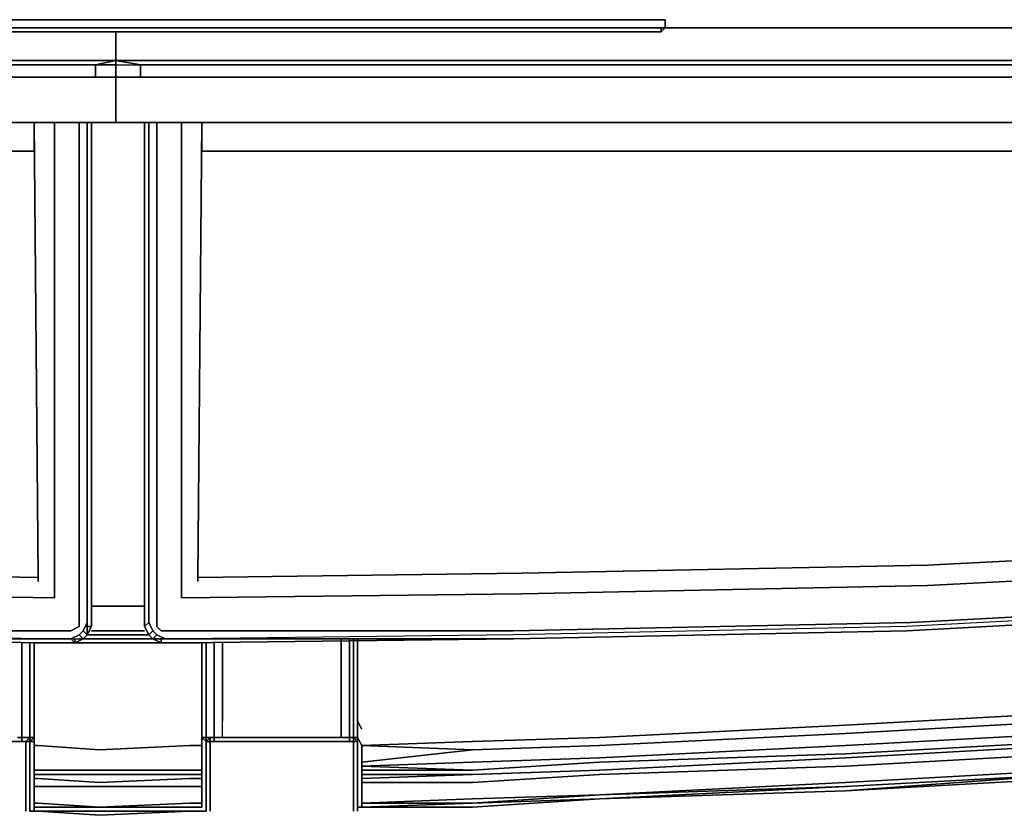
# Model space of a CAD drawing. Units: inches. Extents: x 0 to 32.8, y -36.6 to 0.
# Drawn here: x 15.5 to 24.1, y -36.6 to -29.6 of the extents above; entities that cross this region are included whole.
import ezdxf

# ---------------------------------------------------------------- set-up
doc = ezdxf.new("R2010")
doc.units = ezdxf.units.IN
doc.header["$MEASUREMENT"] = 0
doc.layers.get('0').update_dxf_attribs({"true_color": 0x5890e1})

msp = doc.modelspace()

# ---------------------------------------------------------------- linework, layer by layer
at = {"color": 121, "elevation": 0}
for points in [[(11.6099, -29.6121), (21.1781, -29.6121), (21.1781, -29.6837), (21.1423, -29.7196), (11.6457, -29.7196), (11.6099, -29.7196), (11.6099, -29.6837)], [(11.6099, -29.6121), (11.6099, -29.6837), (11.6099, -29.7196), (11.6457, -29.7196), (21.1423, -29.7196), (21.1781, -29.6837), (21.1781, -29.6121)], [(21.1781, -29.6121), (21.1781, -29.6837)], [(4.1215, -29.6837), (28.6665, -29.6837)], [(21.1423, -29.7196), (21.1423, -29.6837)], [(19.1007, -29.7196), (18.7043, -29.7196)], [(19.9961, -29.7196), (19.6021, -29.7196)]]:
    msp.add_lwpolyline(points, close=True, dxfattribs=at)
for points in [[(11.6099, -29.6121), (11.6099, -29.6837), (11.6099, -29.7196), (11.6457, -29.7196), (21.1423, -29.7196), (21.1781, -29.6837)], [(32.7522, -31.6203), (32.6805, -32.0501), (32.4656, -32.3725), (32.0716, -32.5516), (31.5702, -32.6232), (30.4598, -32.6232), (29.9584, -32.5516), (29.562, -32.3725), (29.3471, -32.0501), (29.2754, -31.6203), (29.2754, -30.1876), (29.2396, -29.9345), (29.1321, -29.7912), (28.9172, -29.6837), (28.6665, -29.6837), (4.1215, -29.6837), (3.8349, -29.6837)], [(21.1423, -29.7196), (21.1781, -29.6837)], [(19.1007, -29.7196), (18.7043, -29.7196)], [(19.6021, -29.7196), (19.9961, -29.7196)]]:
    msp.add_lwpolyline(points, dxfattribs=at)
at = {"color": 198, "elevation": 0}
for points in [[(3.5484, -29.9703), (16.3761, -29.9703), (16.3761, -29.7196), (16.3761, -29.9703), (16.3761, -29.7196), (16.3761, -29.9703), (3.5484, -29.9703), (16.3761, -29.9703), (16.197, -30.0061), (16.3761, -30.0061), (16.3761, -29.9703), (16.3761, -30.0061), (16.3761, -30.116), (16.197, -30.116), (16.3761, -30.116), (16.197, -30.116), (16.197, -30.0061), (16.3761, -29.9703), (16.3761, -30.0061), (16.3761, -29.9703), (16.197, -30.0061), (16.197, -30.116), (16.197, -30.0061), (16.3761, -30.0061), (16.3761, -30.116), (16.197, -30.116), (16.3761, -30.116), (3.5126, -30.116), (16.197, -30.116), (3.5126, -30.116), (16.197, -30.116), (16.3761, -30.116), (3.5126, -30.116), (16.3761, -30.116), (16.3761, -30.51), (16.1612, -30.51), (16.3761, -30.51), (16.3761, -30.116), (16.3761, -30.51), (16.3761, -30.116), (16.3761, -30.0061), (16.3761, -29.9703), (16.197, -30.0061), (16.3761, -30.0061), (16.197, -30.0061), (3.5484, -30.0061), (16.197, -30.0061), (3.5484, -30.0061)], [(0.5731, -33.7718), (2.9729, -34.0225), (6.5213, -34.2374), (10.0339, -34.3807), (13.5799, -34.4523), (15.6955, -34.4882), (15.6597, -30.51)], [(6.772, -30.7607), (15.6597, -30.7607), (6.772, -30.7607), (15.6597, -30.7607), (15.6597, -30.51), (6.772, -30.51)], [(6.772, -30.51), (15.6597, -30.51), (15.6597, -30.7607), (15.6597, -30.51), (6.772, -30.51), (15.6597, -30.51), (15.6597, -30.7607), (6.772, -30.7607)], [(16.0537, -30.51), (16.0537, -32.5516), (16.0537, -30.51), (16.1254, -30.51), (16.1254, -32.5516), (16.1254, -34.5598), (16.1254, -32.5516), (16.1254, -34.5598), (16.1254, -32.5516), (16.1254, -30.51), (16.0537, -30.51), (15.8388, -30.51), (16.0537, -30.51), (16.1254, -30.51), (16.1254, -32.5516), (16.1254, -30.51), (16.1612, -30.51), (16.1254, -30.51), (16.0537, -30.51), (15.8388, -30.51), (16.0537, -30.51), (16.0537, -32.5516), (16.0537, -34.5598), (16.0537, -34.8463), (16.0537, -34.918), (15.9821, -34.9538), (15.9104, -34.9538), (15.9821, -34.9538), (16.0537, -34.918), (16.0537, -34.8463), (16.0537, -34.5598), (16.0537, -32.5516), (16.0537, -34.5598), (16.0537, -34.8463), (16.0537, -34.918), (15.9821, -34.9538), (15.9104, -34.9538), (15.7672, -34.9538), (13.1501, -34.9538)], [(15.6597, -30.51), (15.6955, -34.4882)], [(16.1612, -32.5516), (16.1612, -34.5598), (16.1612, -34.918), (16.1254, -34.918), (16.1254, -34.5598), (16.1254, -32.5516), (16.1254, -30.51), (16.1254, -32.5516), (16.1254, -34.5598), (16.1254, -34.8822), (16.0895, -34.9538), (16.0537, -34.9896)], [(16.1254, -34.9896), (16.1612, -34.918), (16.1612, -34.5598), (16.1612, -32.5516)], [(15.6955, -34.4882), (13.5799, -34.4523), (10.0339, -34.3807), (6.5213, -34.2374), (2.9729, -34.0225), (0.5731, -33.7718)], [(15.7672, -35.0613), (13.1501, -35.0254), (15.7672, -35.0254), (13.1501, -34.9896), (12.8993, -34.9896), (10.213, -34.918), (6.772, -34.7747), (2.8655, -34.524), (2.6147, -34.524), (2.8655, -34.5598), (2.6147, -34.5598), (2.8655, -34.5598)], [(16.0537, -34.9896), (16.0895, -35.0254), (16.1254, -34.9896), (16.1254, -34.918), (16.1254, -34.5598), (16.1254, -34.8822)], [(13.1501, -34.9538), (15.7672, -34.9538)], [(13.1501, -34.9538), (15.7672, -34.9538)], [(13.1501, -35.0254), (15.7672, -35.0613), (15.6597, -35.0613), (15.7672, -35.0613), (13.1501, -35.0254)], [(13.1501, -35.0254), (15.7672, -35.0613), (15.6597, -35.0613), (15.7672, -35.0613), (16.0179, -35.0613), (15.9821, -35.0254), (15.7672, -35.0254), (13.1501, -35.0254)], [(13.1501, -35.0254), (15.7672, -35.0254)], [(16.1254, -34.9896), (16.0895, -34.9538), (16.0537, -34.9896), (15.9821, -35.0254), (15.7672, -35.0254)], [(16.0179, -35.0613), (15.9821, -35.0254), (16.0895, -35.0254), (16.0537, -34.9896)], [(15.9821, -35.0254), (16.0895, -35.0254), (16.0179, -35.0613)], [(16.0179, -35.0613), (16.0895, -35.0254), (16.1254, -34.9896)], [(16.0895, -34.9538), (16.1254, -34.9896)], [(16.1254, -34.9896), (16.0895, -35.0254)], [(15.7672, -35.0613), (16.0179, -35.0613)], [(15.6597, -35.8158), (15.6597, -35.78), (15.6597, -35.7442), (15.6597, -35.8158), (15.6597, -35.8875), (15.6597, -35.9591)], [(15.6597, -36.4964), (15.6597, -36.4606), (15.6597, -36.4247), (15.6597, -36.3889), (15.6597, -36.3531), (15.6597, -36.3173), (15.6597, -36.2456), (15.6597, -36.174), (15.6597, -36.1024), (15.6597, -36.0666), (15.6597, -35.9591), (15.6597, -35.8875), (15.6597, -35.8158), (15.6597, -35.78), (15.6597, -35.7442)], [(15.6597, -35.9233), (15.6597, -35.8875), (15.6597, -35.9591), (15.6597, -36.0666), (15.6597, -36.1024)], [(15.5881, -36.4964), (15.5881, -36.4606), (15.5881, -36.3889), (15.5881, -36.3531), (15.5881, -36.2815), (15.5881, -36.2098), (15.5881, -36.1382), (15.5881, -36.1024), (15.5881, -35.9949), (15.5881, -35.9233), (15.5523, -35.9233), (15.3732, -35.9233), (14.9792, -35.9233), (14.5852, -35.9233)], [(15.3732, -35.9233), (15.5523, -35.9233), (15.5881, -35.9233), (15.5881, -35.9949), (15.5881, -36.1024), (15.5881, -36.1382), (15.5881, -36.2098), (15.5881, -36.2815), (15.5881, -36.3531), (15.5881, -36.3889), (15.5881, -36.4606), (15.5881, -36.4964), (15.5881, -36.5322)], [(15.5881, -36.4964), (15.5881, -36.4606), (15.5881, -36.3889), (15.5881, -36.3531), (15.5881, -36.2815), (15.5881, -36.2098), (15.5881, -36.1382), (15.5881, -36.1024), (15.5881, -35.9949), (15.5881, -35.9233), (15.6239, -35.9233), (15.6239, -35.9949)], [(15.6239, -35.9233), (15.6597, -35.9233), (15.6597, -35.9949)], [(15.6239, -36.4964), (15.6239, -36.4606), (15.6239, -36.4247), (15.6239, -36.3889), (15.6239, -36.3531), (15.6239, -36.2815), (15.6239, -36.2098), (15.6239, -36.1382), (15.6239, -36.1024), (15.6239, -35.9949)], [(15.6597, -35.9949), (15.6597, -36.1024)], [(15.6597, -36.1024), (15.6597, -35.9949)], [(15.6597, -36.4964), (15.6597, -36.4606), (15.6597, -36.4247), (15.6597, -36.3889), (15.6597, -36.3173), (15.6597, -36.2815), (15.6597, -36.2098), (15.6597, -36.1382), (15.6597, -36.1024), (15.6597, -35.9949)], [(15.6597, -36.1024), (15.6597, -36.0666)], [(15.6597, -36.4964), (15.6597, -36.4606), (15.6597, -36.4247), (15.6597, -36.3889), (15.6597, -36.3531), (15.6597, -36.3173), (15.6597, -36.2456), (15.6597, -36.174), (15.6597, -36.1024), (15.6597, -36.0666)], [(15.6597, -36.5322), (15.6597, -36.4964), (15.6597, -36.4606), (15.6597, -36.4247), (15.6597, -36.3889), (15.6597, -36.3531), (15.6597, -36.3173), (15.6597, -36.2456), (15.6597, -36.174)], [(15.6597, -36.174), (15.6597, -36.2456), (15.6597, -36.3173)], [(15.6597, -36.3889), (15.6597, -36.3173)], [(15.6597, -36.4247), (15.6597, -36.3889)], [(15.6239, -36.4964), (15.6239, -36.5322)], [(15.6597, -36.4606), (15.6597, -36.4247)], [(15.6597, -36.4964), (15.6597, -36.4606)]]:
    msp.add_lwpolyline(points, dxfattribs=at)
at = {"color": 148, "elevation": 0}
for points in [[(16.3761, -29.9703), (29.2396, -29.9703), (16.3761, -29.9703), (16.3761, -29.7196)], [(16.3761, -30.0061), (16.3761, -29.9703)], [(16.3761, -30.116), (29.2754, -30.116)], [(16.591, -30.116), (29.2396, -30.116)], [(16.6268, -30.51), (16.3761, -30.51)], [(16.6268, -30.51), (16.3761, -30.51)], [(16.6268, -30.51), (16.6626, -30.51)], [(16.6268, -30.51), (16.6268, -34.5598)], [(16.9492, -34.6673), (16.9492, -30.51)], [(17.1283, -30.51), (17.0208, -30.51)], [(17.0208, -30.51), (17.1283, -30.51), (17.0925, -34.4882), (19.9245, -34.4523), (23.4705, -34.3807), (19.9245, -34.4523), (17.0925, -34.4882), (17.1283, -30.51)], [(26.016, -30.51), (17.1283, -30.51), (17.1283, -30.7607), (26.016, -30.7607), (27.7711, -30.7607), (27.7711, -30.51)], [(26.016, -30.51), (26.016, -30.7607), (17.1283, -30.7607), (17.1283, -30.51)], [(26.016, -30.7607), (27.7711, -30.7607), (27.7711, -30.51), (26.016, -30.51), (17.1283, -30.51), (17.1283, -30.7607)], [(26.016, -30.7607), (26.016, -30.51), (17.1283, -30.51), (17.1283, -30.7607)], [(19.8528, -35.0254), (23.2914, -34.9538), (25.9801, -34.8105), (28.7023, -34.5956), (32.1074, -34.3091), (28.7023, -34.5598), (26.016, -34.7747), (23.2914, -34.918), (19.8528, -34.9896), (16.985, -35.0254), (19.8528, -35.0254), (16.985, -35.0613)], [(17.0925, -34.524), (17.0925, -34.4882)], [(16.6268, -34.5598), (16.6268, -34.918)], [(16.6626, -34.9896), (16.6268, -34.918), (16.6268, -34.5598), (16.6268, -34.918)], [(23.4705, -34.5598), (19.9245, -34.6314)], [(23.2914, -34.9538), (25.9801, -34.8105)], [(16.6626, -34.8822), (16.6268, -34.918)], [(16.6626, -34.9896), (16.6268, -34.918)], [(16.6626, -34.8822), (16.6985, -34.9538)], [(23.3272, -34.8822), (19.8528, -34.9538)], [(16.6626, -34.9896), (16.6985, -34.9538), (16.7343, -34.9896), (16.6985, -35.0254)], [(16.6985, -35.0254), (16.6626, -34.9896)], [(16.8059, -35.0254), (16.7343, -34.9896), (16.6985, -34.9538), (16.7343, -34.9896)], [(16.7701, -35.0254), (16.7701, -35.0613), (16.6985, -35.0254)], [(16.7701, -35.0613), (16.7701, -35.0254), (16.6985, -35.0254)], [(16.7701, -35.0254), (16.985, -35.0254), (16.8059, -35.0254)], [(16.985, -35.0254), (19.8528, -35.0254)], [(19.8528, -35.0254), (23.2914, -34.9538)], [(15.5523, -35.0613), (15.5523, -35.7442)], [(15.6239, -35.0613), (15.6239, -35.7442)], [(15.6597, -35.0971), (15.6597, -35.0613)], [(15.6597, -35.7442), (15.6597, -35.6367)], [(15.6597, -35.6367), (15.6597, -35.7442)], [(17.1283, -35.8158), (17.1283, -35.7442)], [(18.4894, -35.7442), (18.5252, -35.8158)], [(15.6239, -35.8875), (15.6239, -35.9233), (15.6597, -35.8875)], [(15.5881, -35.9233), (15.5523, -35.9233)], [(15.6239, -35.9233), (15.5881, -35.9233)], [(15.6239, -35.9233), (15.5881, -35.9233)], [(17.1283, -36.2456), (17.1283, -36.174), (17.1283, -36.1024), (17.1283, -36.0666), (17.1283, -35.9591), (17.1283, -36.0666), (17.1283, -36.1024), (17.1283, -36.174), (17.1283, -36.2456), (17.1283, -36.3173), (17.1283, -36.3531), (17.1283, -36.3889), (17.1283, -36.4247), (17.1283, -36.4606), (17.1283, -36.4964), (17.1283, -36.4606), (17.1283, -36.4964), (17.1283, -36.4606), (17.1283, -36.4247), (17.1283, -36.3889), (17.1283, -36.3531), (17.1283, -36.3173), (17.1283, -36.2456), (17.1283, -36.174), (17.1283, -36.2456), (17.1283, -36.3173), (17.1283, -36.3531), (17.1283, -36.3889), (17.1283, -36.4247), (17.1283, -36.4606), (17.1283, -36.4247), (17.1283, -36.3889), (17.1283, -36.3531), (17.1283, -36.3173)], [(17.1641, -35.9233), (17.1641, -35.9949)], [(17.1641, -35.9233), (17.1641, -35.9949)], [(17.2357, -35.9233), (17.4148, -35.9233), (17.8088, -35.9233), (18.2386, -35.9233), (18.4177, -35.9233), (18.2386, -35.9233), (17.8088, -35.9233), (17.4148, -35.9233)], [(18.4894, -35.9949), (18.4894, -35.9233)], [(18.4894, -35.9233), (18.4894, -35.9949)], [(18.5252, -35.9591), (18.5252, -36.0666)], [(17.1641, -35.9949), (17.1641, -36.1024)], [(17.1641, -35.9949), (17.1641, -36.1024)], [(18.4894, -36.1024), (18.4894, -35.9949)], [(18.4894, -35.9949), (18.4894, -36.1024)], [(17.1283, -36.174), (17.1283, -36.1024)], [(17.1641, -36.1024), (17.1641, -36.1382)], [(17.1641, -36.1382), (17.1641, -36.1024)], [(17.1641, -36.1382), (17.1641, -36.2098)], [(17.1641, -36.1382), (17.1641, -36.2098)], [(17.1999, -36.1382), (17.1999, -36.2098), (17.1999, -36.2815), (17.1999, -36.3531), (17.1999, -36.3889), (17.1999, -36.4606), (17.1999, -36.4964), (17.1999, -36.5322), (17.1999, -36.4964), (17.1999, -36.4606), (17.1999, -36.3889), (17.1999, -36.3531), (17.1999, -36.2815), (17.1999, -36.2098)], [(18.4894, -36.1382), (18.4894, -36.1024)], [(18.4894, -36.1024), (18.4894, -36.1382)], [(18.4894, -36.2098), (18.4894, -36.1382)], [(18.4894, -36.2098), (18.4894, -36.1382)], [(18.5252, -36.1024), (18.5252, -36.174)], [(17.1641, -36.2098), (17.1641, -36.2815)], [(17.1641, -36.2815), (17.1641, -36.2098)], [(18.4894, -36.2815), (18.4894, -36.2098)], [(18.4894, -36.2815), (18.4894, -36.2098)], [(17.1641, -36.2815), (17.1641, -36.3531)], [(17.1641, -36.2815), (17.1641, -36.3173)], [(17.1641, -36.3889), (17.1641, -36.3173)], [(18.4894, -36.3531), (18.4894, -36.2815)], [(18.4894, -36.2815), (18.4894, -36.3173)], [(18.4894, -36.3889), (18.4894, -36.3173)], [(17.1641, -36.3889), (17.1641, -36.3531)], [(17.1641, -36.3889), (17.1641, -36.4247)], [(17.1641, -36.4247), (17.1641, -36.3889)], [(18.4894, -36.3889), (18.4894, -36.3531)], [(18.4894, -36.4247), (18.4894, -36.3889)], [(18.4894, -36.4247), (18.4894, -36.3889)], [(17.1641, -36.4247), (17.1641, -36.4606)], [(17.1641, -36.4606), (17.1641, -36.4247)], [(17.1641, -36.4606), (17.1641, -36.4964)], [(17.1641, -36.4964), (17.1641, -36.4606)], [(17.1641, -36.4964), (17.1641, -36.5322)], [(17.1641, -36.5322), (17.1641, -36.4964)], [(18.4535, -36.5322), (18.4535, -36.4964)], [(18.4894, -36.4606), (18.4894, -36.4247)], [(18.4894, -36.4606), (18.4894, -36.4247)], [(18.4894, -36.4964), (18.4894, -36.4606)], [(18.4894, -36.4606), (18.4894, -36.4964)], [(18.4894, -36.5322), (18.4894, -36.4964)], [(18.4894, -36.4964), (18.4894, -36.5322)], [(18.4894, -36.4964), (18.4894, -36.5322)], [(18.5252, -36.4606), (18.5252, -36.4964)], [(18.5252, -36.4606), (18.5252, -36.4964)]]:
    msp.add_lwpolyline(points, close=True, dxfattribs=at)
for points in [[(16.3761, -29.7196), (16.3761, -29.9703), (16.3761, -30.0061), (16.591, -30.0061), (16.3761, -29.9703), (29.2396, -29.9703)], [(29.2396, -30.0061), (16.591, -30.0061), (16.3761, -29.9703)], [(16.3761, -30.116), (16.3761, -30.0061), (16.591, -30.0061), (16.3761, -29.9703), (16.3761, -30.0061), (16.3761, -29.9703), (16.591, -30.0061), (29.2396, -30.0061), (16.591, -30.0061), (16.591, -30.116)], [(16.3761, -30.116), (16.3761, -30.0061), (16.591, -30.0061), (16.591, -30.116)], [(16.591, -30.116), (16.591, -30.0061)], [(29.2396, -30.116), (16.591, -30.116), (16.3761, -30.116), (16.3761, -30.51)], [(16.3761, -30.51), (16.3761, -30.116), (29.2754, -30.116)], [(16.3761, -30.116), (16.591, -30.116)], [(16.591, -30.116), (16.3761, -30.116)], [(16.3761, -30.116), (16.591, -30.116)], [(16.591, -30.116), (16.3761, -30.116)], [(16.591, -30.116), (16.3761, -30.116), (16.3761, -30.51)], [(16.6626, -30.51), (16.6626, -34.5598), (16.6626, -34.8822), (16.6268, -34.918), (16.6268, -34.5598)], [(16.6268, -34.5598), (16.6268, -30.51)], [(16.6626, -30.51), (16.6268, -30.51), (16.6268, -34.5598)], [(16.6626, -34.9896), (16.6985, -34.9538), (16.6626, -34.8822), (16.6626, -34.5598), (16.6626, -30.51), (16.6268, -30.51), (16.6268, -34.5598)], [(16.6268, -34.918), (16.6268, -34.5598), (16.6268, -30.51), (16.6268, -34.5598)], [(26.016, -34.7389), (23.3272, -34.8822), (19.8528, -34.9538), (16.985, -34.9538), (16.8775, -34.9538), (16.985, -34.9538), (19.8528, -34.9538), (16.985, -34.9538), (16.8775, -34.9538), (16.7701, -34.9538), (16.7343, -34.918), (16.7343, -34.8463), (16.7343, -34.5598), (16.7343, -30.51), (16.6626, -30.51), (16.7343, -30.51), (16.9492, -30.51), (16.7343, -30.51), (16.6626, -30.51), (16.7343, -30.51), (16.9492, -30.51), (16.7343, -30.51), (16.7343, -34.5598), (16.7343, -34.8463), (16.7343, -34.918), (16.7701, -34.9538), (16.8775, -34.9538), (16.7701, -34.9538), (16.7343, -34.918), (16.7343, -34.8463), (16.7343, -34.5598), (16.7343, -30.51)], [(16.6626, -34.8822), (16.6626, -34.5598), (16.6626, -30.51)], [(16.9492, -30.51), (17.0208, -30.51), (16.9492, -30.51), (16.9492, -34.6673), (19.9245, -34.6314), (23.4705, -34.5598), (26.2667, -34.4165), (29.0605, -34.1658), (32.1791, -33.9509)], [(16.9492, -34.6673), (19.9245, -34.6314), (16.9492, -34.6673), (16.9492, -30.51), (17.0208, -30.51)], [(17.1283, -30.51), (17.0925, -34.4882), (19.9245, -34.4523), (23.4705, -34.3807), (26.2667, -34.2374), (29.0605, -34.0225), (32.1791, -33.7718)], [(17.0925, -34.4882), (17.1283, -30.51)], [(32.1791, -33.7718), (29.0605, -34.0225), (26.2667, -34.2374), (23.4705, -34.3807), (26.2667, -34.2374), (29.0605, -34.0225), (32.1791, -33.7718), (32.5731, -33.7718), (32.7522, -33.7718), (32.7522, -31.692), (32.7522, -33.7718), (32.7522, -33.8434), (32.7522, -33.9151), (32.7522, -33.8434), (32.7522, -33.7718)], [(32.1791, -33.9509), (29.0605, -34.1658), (26.2667, -34.4165), (23.4705, -34.5598), (26.2667, -34.4165), (29.0605, -34.1658), (32.1791, -33.9509), (32.5731, -33.9151)], [(32.3224, -34.3091), (32.1074, -34.3091), (28.7023, -34.5598), (26.016, -34.7747), (23.2914, -34.918), (19.8528, -34.9896), (16.985, -35.0254), (16.7701, -35.0254), (16.7701, -35.0613), (16.985, -35.0613), (19.8528, -35.0254), (23.2914, -34.9538), (25.9801, -34.8105)], [(16.7701, -35.0254), (16.7701, -35.0613), (16.985, -35.0613), (19.8528, -35.0254), (23.2914, -34.9538), (25.9801, -34.8105), (28.7023, -34.5956), (32.1074, -34.3091), (28.7023, -34.5598), (26.016, -34.7747), (23.2914, -34.918), (19.8528, -34.9896), (16.985, -35.0254)], [(23.4705, -34.3807), (19.9245, -34.4523), (17.0925, -34.4882)], [(16.6268, -34.5598), (16.6268, -34.918)], [(23.4705, -34.5598), (19.9245, -34.6314), (16.9492, -34.6673)], [(28.7381, -34.524), (26.016, -34.7389), (23.3272, -34.8822)], [(23.3272, -34.8822), (26.016, -34.7389), (28.7381, -34.524)], [(16.6985, -34.9538), (16.6626, -34.9896), (16.6268, -34.918)], [(16.6268, -34.918), (16.6626, -34.9896), (16.6985, -35.0254), (16.7701, -35.0613), (16.7701, -35.0254)], [(16.6985, -35.0254), (16.6626, -34.9896)], [(16.7343, -34.9896), (16.6985, -35.0254), (16.7343, -34.9896), (16.8059, -35.0254), (16.7701, -35.0254)], [(16.7701, -35.0254), (16.6985, -35.0254), (16.7701, -35.0613)], [(16.985, -35.0254), (16.7701, -35.0254), (16.8059, -35.0254), (16.985, -35.0254), (16.8059, -35.0254)], [(15.5164, -35.8875), (15.5523, -35.8875), (15.5164, -35.8875), (15.5523, -35.8875), (15.6239, -35.8875), (15.6597, -35.8875), (15.6597, -35.7442), (15.6597, -35.8875), (15.6597, -35.9233), (15.6239, -35.9233), (15.6597, -35.8875), (15.6597, -35.7442), (15.6597, -35.0613), (15.6597, -35.7442), (15.6597, -35.0613), (15.6597, -35.7442), (15.6597, -35.0613), (15.6597, -35.7442), (15.6597, -35.8875), (15.6597, -35.9233), (15.6239, -35.9233), (15.6597, -35.8875), (15.6239, -35.8875), (15.5881, -35.9233), (15.6239, -35.9233), (15.5881, -35.9233), (15.6239, -35.8875), (15.5523, -35.8875), (15.5164, -35.8875), (15.5523, -35.8875), (15.5523, -35.9233), (15.5164, -35.9233)], [(15.5523, -35.7442), (15.5523, -35.0613)], [(15.6239, -35.7442), (15.6239, -35.0613)], [(15.6597, -35.6367), (15.6597, -35.386), (15.6597, -35.0971), (15.6597, -35.0613), (15.6597, -35.0971), (15.6597, -35.386), (15.6597, -35.0971)], [(15.6597, -35.0971), (15.6597, -35.386), (15.6597, -35.6367)], [(16.7701, -35.0613), (16.985, -35.0613)], [(15.6597, -35.6367), (15.6597, -35.386)], [(15.6597, -35.8875), (15.6597, -35.7442), (15.6597, -35.8875), (15.6597, -35.9233), (15.6239, -35.9233), (15.6597, -35.9233), (15.6239, -35.9233), (15.5881, -35.9233), (15.6239, -35.9233), (15.6239, -35.8875), (15.5523, -35.8875), (15.5523, -35.7442), (15.5523, -35.8875), (15.6239, -35.8875), (15.5523, -35.8875), (15.5523, -35.9233), (15.5523, -35.8875), (15.5164, -35.8875)], [(15.5881, -35.9233), (15.6239, -35.8875), (15.5523, -35.8875), (15.5523, -35.7442)], [(15.6239, -35.8875), (15.6239, -35.7442)], [(15.6239, -35.7442), (15.6239, -35.8875)], [(15.6239, -35.9233), (15.6239, -35.8875), (15.6239, -35.7442)], [(17.1283, -35.7442), (17.1283, -35.78), (17.1283, -35.8158)], [(17.1283, -35.8158), (17.1283, -35.78), (17.1283, -35.7442), (17.1283, -35.8158), (17.1283, -35.8875), (17.1283, -35.9591), (17.1283, -36.0666), (17.1283, -36.1024)], [(18.5252, -35.9591), (18.4894, -35.8875), (18.4894, -35.8158), (18.4894, -35.78), (18.4894, -35.7442), (18.5252, -35.8158)], [(18.5252, -36.4606), (18.5252, -36.4247), (18.5252, -36.3889), (18.5252, -36.3531), (18.5252, -36.3173), (18.5252, -36.2456), (18.5252, -36.174), (18.5252, -36.1024), (18.5252, -36.0666), (18.5252, -35.9591), (18.4894, -35.8875), (18.4894, -35.8158), (18.4894, -35.78), (18.4894, -35.7442)], [(17.1283, -35.8158), (17.1283, -35.8875)], [(17.1283, -35.9591), (17.1283, -35.8875), (17.1641, -35.9233), (17.1641, -35.9949), (17.1641, -36.1024), (17.1641, -36.1382), (17.1641, -36.2098), (17.1641, -36.2815), (17.1641, -36.3173), (17.1641, -36.3889), (17.1641, -36.4247), (17.1641, -36.4606), (17.1641, -36.4964), (17.1641, -36.5322), (17.1641, -36.4964), (17.1641, -36.4606), (17.1641, -36.4247), (17.1641, -36.3889), (17.1641, -36.3531), (17.1641, -36.2815), (17.1641, -36.2098), (17.1641, -36.1382), (17.1641, -36.1024), (17.1641, -35.9949), (17.1641, -35.9233), (17.1283, -35.8875), (17.1283, -35.9591), (17.1283, -36.0666), (17.1283, -36.1024)], [(18.4894, -35.9233), (18.4894, -35.9949), (18.4894, -35.9233), (18.4894, -35.8875), (18.5252, -35.9591), (18.5252, -36.0666), (18.5252, -36.1024), (18.5252, -36.0666)], [(15.3732, -35.9233), (15.5523, -35.9233), (15.5881, -35.9233), (15.6239, -35.9233), (15.5881, -35.9233), (15.5523, -35.9233), (15.5881, -35.9233), (15.5523, -35.9233), (15.5881, -35.9233), (15.6239, -35.9233), (15.5881, -35.9233), (15.5523, -35.9233), (15.5164, -35.9233), (15.5523, -35.9233), (15.5164, -35.9233), (15.5523, -35.9233), (15.5881, -35.9233), (15.5523, -35.9233), (15.3732, -35.9233)], [(17.1641, -35.9233), (17.1999, -35.9233), (17.1999, -35.9949), (17.1999, -36.1024), (17.1999, -36.1382)], [(17.1999, -36.5322), (17.1999, -36.4964), (17.1999, -36.4606), (17.1999, -36.3889), (17.1999, -36.3531), (17.1999, -36.2815), (17.1999, -36.2098), (17.1999, -36.1382), (17.1999, -36.1024), (17.1999, -35.9949), (17.1999, -35.9233), (17.2357, -35.9233)], [(17.1999, -35.9233), (17.1999, -35.9949), (17.1999, -36.1024), (17.1999, -36.1382)], [(18.4177, -35.9233), (18.4535, -35.9233), (18.4535, -35.9949), (18.4535, -36.1024), (18.4535, -36.1382), (18.4535, -36.2098), (18.4535, -36.2815), (18.4535, -36.3531), (18.4535, -36.3889), (18.4535, -36.4606), (18.4535, -36.4964), (18.4535, -36.5322)], [(18.4535, -36.4964), (18.4535, -36.4606), (18.4535, -36.3889), (18.4535, -36.3531), (18.4535, -36.2815), (18.4535, -36.2098), (18.4535, -36.1382), (18.4535, -36.1024), (18.4535, -35.9949), (18.4535, -35.9233), (18.4177, -35.9233)], [(18.4535, -36.4964), (18.4535, -36.4606), (18.4535, -36.3889), (18.4535, -36.3531), (18.4535, -36.2815), (18.4535, -36.2098), (18.4535, -36.1382), (18.4535, -36.1024), (18.4535, -35.9949), (18.4535, -35.9233), (18.4894, -35.9233)], [(18.4894, -36.4964), (18.4894, -36.4606), (18.4894, -36.4247), (18.4894, -36.3889), (18.4894, -36.3173), (18.4894, -36.2815), (18.4894, -36.2098), (18.4894, -36.1382), (18.4894, -36.1024), (18.4894, -35.9949)], [(18.4894, -36.4964), (18.4894, -36.4606), (18.4894, -36.4247), (18.4894, -36.3889), (18.4894, -36.3531), (18.4894, -36.2815), (18.4894, -36.2098), (18.4894, -36.1382), (18.4894, -36.1024), (18.4894, -35.9949)], [(18.5252, -36.4606), (18.5252, -36.4247), (18.5252, -36.3889), (18.5252, -36.3531), (18.5252, -36.3173), (18.5252, -36.2456), (18.5252, -36.174), (18.5252, -36.1024), (18.5252, -36.0666)], [(18.5252, -36.4606), (18.5252, -36.4247), (18.5252, -36.3889), (18.5252, -36.3531), (18.5252, -36.3173), (18.5252, -36.2456), (18.5252, -36.174)], [(18.5252, -36.174), (18.5252, -36.2456), (18.5252, -36.3173), (18.5252, -36.3531), (18.5252, -36.3889), (18.5252, -36.4247), (18.5252, -36.4606)]]:
    msp.add_lwpolyline(points, dxfattribs=at)
at = {"color": 198, "elevation": 0}
for points in [[(15.7672, -30.51), (15.8388, -30.51), (15.8388, -34.6673), (13.5799, -34.6314), (10.0339, -34.5598), (6.5213, -34.4165), (2.9371, -34.1658), (0.5731, -33.9509), (2.9371, -34.1658), (6.5213, -34.4165), (10.0339, -34.5598), (13.5799, -34.6314), (15.8388, -34.6673), (15.8388, -30.51)], [(15.7672, -30.51), (15.6597, -30.51)], [(15.6955, -34.4882), (15.6597, -30.51), (15.7672, -30.51), (15.6597, -30.51)], [(15.7672, -30.51), (15.8388, -30.51), (15.8388, -34.6673), (15.8388, -30.51)], [(16.1254, -30.51), (16.1612, -30.51), (16.1612, -32.5516), (16.1612, -34.5598), (16.1612, -32.5516), (16.1612, -30.51)], [(16.1612, -32.5516), (16.1612, -30.51)], [(16.3761, -30.51), (16.1612, -30.51)], [(13.5799, -34.4523), (15.6955, -34.4882)], [(15.6955, -34.524), (15.6955, -34.4882)], [(16.1254, -34.918), (16.1254, -34.8822), (16.1254, -34.5598)], [(16.1612, -34.5598), (16.1612, -34.918)], [(15.8388, -34.6673), (13.5799, -34.6314)], [(16.1254, -34.918), (16.1254, -34.9896), (16.1612, -34.918), (16.1254, -34.918), (16.1254, -34.8822), (16.0895, -34.9538), (16.1254, -34.8822)], [(16.1254, -34.918), (16.1612, -34.918), (16.1254, -34.9896)], [(15.7672, -35.0254), (13.1501, -34.9896)], [(15.9104, -34.9538), (15.7672, -34.9538)], [(15.7672, -35.0254), (15.9821, -35.0254), (16.0537, -34.9896), (16.0895, -34.9538), (16.1254, -34.9896), (16.0895, -35.0254), (16.0179, -35.0613), (15.9821, -35.0254)], [(15.7672, -35.0254), (15.9821, -35.0254)], [(16.0537, -34.9896), (15.9821, -35.0254), (16.0895, -35.0254)], [(16.0179, -35.0613), (16.0179, -35.0254)], [(16.0895, -35.0254), (16.1254, -34.9896)], [(16.0179, -35.0613), (15.7672, -35.0613)], [(15.6597, -35.7442), (15.6597, -35.8158)], [(15.6239, -35.9233), (15.6239, -35.9949)], [(15.6597, -35.9233), (15.6597, -35.9949)], [(15.6597, -35.9591), (15.6597, -36.0666)], [(15.6239, -35.9949), (15.6239, -36.1024)], [(15.6239, -36.1382), (15.6239, -36.1024)], [(15.6239, -36.2098), (15.6239, -36.1382)], [(15.6597, -36.1024), (15.6597, -36.174)], [(15.6597, -36.1024), (15.6597, -36.1382)], [(15.6597, -36.2098), (15.6597, -36.1382)], [(15.6239, -36.2815), (15.6239, -36.2098)], [(15.6597, -36.2815), (15.6597, -36.2098)], [(15.6239, -36.3531), (15.6239, -36.2815)], [(15.6597, -36.3173), (15.6597, -36.2815)], [(15.6597, -36.3889), (15.6597, -36.3173), (15.6597, -36.3531)], [(15.6239, -36.3889), (15.6239, -36.3531)], [(15.6239, -36.4247), (15.6239, -36.3889)], [(15.6597, -36.4247), (15.6597, -36.3889)], [(15.5881, -36.5322), (15.5881, -36.4964)], [(15.6239, -36.4606), (15.6239, -36.4247)], [(15.6239, -36.4964), (15.6239, -36.4606)], [(15.6239, -36.4964), (15.6239, -36.5322)], [(15.6597, -36.4606), (15.6597, -36.4247)], [(15.6597, -36.4964), (15.6597, -36.4606)], [(15.6597, -36.5322), (15.6597, -36.4964)]]:
    msp.add_lwpolyline(points, close=True, dxfattribs=at)
at = {"color": 76, "elevation": 0}
for points in [[(16.1612, -30.51), (16.3761, -30.51), (16.6268, -30.51)], [(16.3761, -34.7389), (16.6268, -34.7389), (16.3761, -34.7389), (16.1612, -34.7389)], [(16.6268, -34.7389), (16.3761, -34.7389)], [(16.3761, -35.0254), (16.0537, -35.0254)], [(16.6626, -34.9896), (16.3761, -34.9896), (16.1254, -34.9896)], [(16.6268, -34.9538), (16.3761, -34.9538), (16.1612, -34.9538)], [(16.6985, -35.0254), (16.3761, -35.0254)]]:
    msp.add_lwpolyline(points, dxfattribs=at)
for points in [[(16.1612, -30.51), (16.3761, -30.51)], [(16.6268, -30.51), (16.3761, -30.51)], [(16.3761, -34.7389), (16.1612, -34.7389)], [(16.1612, -34.7389), (16.3761, -34.7389)], [(16.3761, -34.7389), (16.6268, -34.7389)], [(16.3761, -35.0254), (16.0537, -35.0254)], [(16.3761, -34.9896), (16.1254, -34.9896)], [(16.3761, -34.9538), (16.1612, -34.9538)], [(16.6268, -34.9538), (16.3761, -34.9538)], [(16.6626, -34.9896), (16.3761, -34.9896)], [(16.6985, -35.0254), (16.3761, -35.0254)], [(18.4894, -35.0254), (19.8528, -35.0254)], [(19.8528, -35.0254), (18.4894, -35.0254)], [(16.3761, -35.0613), (15.6597, -35.0613)], [(16.3761, -35.0613), (15.6597, -35.0613)], [(17.1283, -35.0613), (16.3761, -35.0613)], [(17.1283, -35.0613), (16.3761, -35.0613)]]:
    msp.add_lwpolyline(points, close=True, dxfattribs=at)
at = {"color": 98, "elevation": 0}
for points in [[(18.3461, -35.0254), (18.3461, -35.7442)], [(18.4177, -35.7442), (18.4177, -35.0254)], [(18.4535, -35.7442), (18.4535, -35.0254)], [(18.4894, -35.6367), (18.4894, -35.386), (18.4894, -35.0971), (18.4894, -35.0254), (18.4894, -35.0971), (18.4894, -35.386), (18.4894, -35.0971)], [(17.1283, -35.7442), (17.1283, -35.6367), (17.1283, -35.386), (17.1283, -35.6367), (17.1283, -35.7442), (17.1283, -35.6367), (17.1283, -35.386), (17.1283, -35.0971), (17.1283, -35.0613), (17.1283, -35.0971), (17.1283, -35.0613), (17.1283, -35.0971), (17.1283, -35.386), (17.1283, -35.0971)], [(17.1641, -35.7442), (17.1641, -35.8875), (17.1283, -35.8875), (17.1283, -35.7442), (17.1283, -35.0613)], [(17.2357, -35.0613), (17.2357, -35.7442)], [(17.3074, -35.7442), (17.3074, -35.0613)], [(18.4894, -35.0971), (18.4894, -35.386), (18.4894, -35.6367)], [(18.4894, -35.6367), (18.4894, -35.386)], [(17.1283, -35.7442), (17.1283, -35.8875), (17.1641, -35.9233), (17.1999, -35.9233), (17.2357, -35.9233)], [(17.1283, -35.7442), (17.1283, -35.8875), (17.1641, -35.8875), (17.1641, -35.7442)], [(17.2357, -35.7442), (17.2357, -35.8875), (17.1641, -35.8875), (17.1641, -35.7442)], [(17.2357, -35.9233), (17.1999, -35.9233), (17.1641, -35.9233), (17.1999, -35.8875), (17.1641, -35.8875), (17.2357, -35.8875), (17.2357, -35.7442)], [(17.2357, -35.9233), (17.2357, -35.8875), (17.1999, -35.8875), (17.1999, -35.9233), (17.1641, -35.9233), (17.1641, -35.8875), (17.1641, -35.7442)], [(17.2357, -35.7442), (17.2357, -35.8875)], [(18.3461, -35.7442), (18.3461, -35.8875), (18.2386, -35.8875), (17.8088, -35.8875), (17.4148, -35.8875), (17.3074, -35.8875), (17.2357, -35.8875), (17.3074, -35.8875), (17.3074, -35.7442)], [(18.3461, -35.7442), (18.3461, -35.8875), (18.2386, -35.8875), (17.8088, -35.8875), (17.4148, -35.8875), (17.3074, -35.8875), (17.3074, -35.7442)], [(17.3074, -35.8875), (17.3074, -35.7442)], [(18.4177, -35.7442), (18.4177, -35.8875), (18.3461, -35.8875), (18.3461, -35.7442)], [(18.4535, -35.7442), (18.4535, -35.8875), (18.4177, -35.8875), (18.4535, -35.8875), (18.4535, -35.9233), (18.4177, -35.9233), (18.4177, -35.8875), (18.3461, -35.8875), (18.4177, -35.8875), (18.4177, -35.7442)], [(18.4535, -35.7442), (18.4535, -35.8875), (18.4177, -35.8875), (18.4177, -35.7442)], [(18.4894, -35.8875), (18.4535, -35.8875), (18.4535, -35.7442)], [(17.1641, -35.9233), (17.1999, -35.8875), (17.1999, -35.9233)], [(17.2357, -35.9233), (17.2357, -35.8875), (17.3074, -35.8875)], [(17.4148, -35.8875), (17.3074, -35.8875)], [(17.8088, -35.8875), (17.4148, -35.8875)], [(18.2386, -35.8875), (17.8088, -35.8875)], [(18.2386, -35.8875), (18.3461, -35.8875), (18.4177, -35.8875), (18.4177, -35.9233), (18.3461, -35.9233)], [(18.4535, -35.9233), (18.4535, -35.8875), (18.4894, -35.9233)], [(17.1641, -35.9233), (17.1999, -35.9233)], [(17.1999, -35.9233), (17.1641, -35.9233)], [(17.1999, -35.9233), (17.1641, -35.9233)], [(17.1999, -35.9233), (17.2357, -35.9233)], [(17.2357, -35.9233), (17.1999, -35.9233)], [(17.2357, -35.9233), (17.3074, -35.9233), (17.4148, -35.9233), (17.8088, -35.9233), (18.2386, -35.9233), (18.3461, -35.9233)], [(17.2357, -35.9233), (17.4148, -35.9233)], [(17.2357, -35.9233), (17.4148, -35.9233)], [(17.2357, -35.9233), (17.4148, -35.9233)], [(17.6297, -35.9233), (17.4148, -35.9233), (17.8088, -35.9233), (18.2386, -35.9233), (18.4177, -35.9233), (18.4894, -35.9233), (18.4535, -35.9233), (18.4177, -35.9233), (18.3461, -35.9233), (18.2386, -35.9233), (17.8088, -35.9233), (17.4148, -35.9233), (17.3074, -35.9233), (17.4148, -35.9233)], [(18.4177, -35.9233), (18.4535, -35.9233), (18.4894, -35.9233)], [(18.4535, -35.9233), (18.4177, -35.9233), (18.4894, -35.9233)], [(18.4894, -35.9233), (18.4535, -35.9233)], [(18.4894, -35.9233), (18.4535, -35.9233)], [(18.4535, -35.9233), (18.4894, -35.9233)], [(18.4535, -35.9233), (18.4894, -35.9233)]]:
    msp.add_lwpolyline(points, dxfattribs=at)
for points in [[(18.3461, -35.0254), (18.3461, -35.7442)], [(18.4177, -35.0254), (18.4177, -35.7442)], [(18.4535, -35.0254), (18.4535, -35.7442)], [(18.4894, -35.0971), (18.4894, -35.0254)], [(18.4894, -35.7442), (18.4894, -35.0254)], [(18.4894, -35.0254), (18.4894, -35.7442)], [(18.4894, -35.8875), (18.4894, -35.7442), (18.4894, -35.0254), (18.4894, -35.7442), (18.4894, -35.8875), (18.4894, -35.9233)], [(17.1283, -35.7442), (17.1283, -35.0613)], [(17.1641, -35.7442), (17.1641, -35.0613)], [(17.1641, -35.0613), (17.1641, -35.7442)], [(17.1641, -35.0613), (17.1641, -35.7442)], [(17.2357, -35.0613), (17.2357, -35.7442)], [(17.3074, -35.0613), (17.3074, -35.7442)], [(18.4894, -35.7442), (18.4894, -35.6367)], [(18.4894, -35.6367), (18.4894, -35.7442)], [(17.1641, -35.7442), (17.1641, -35.8875)], [(18.4894, -35.7442), (18.4894, -35.8875)], [(18.4894, -35.7442), (18.4894, -35.8875)], [(17.1641, -35.9233), (17.1283, -35.8875), (17.1641, -35.8875)], [(17.1641, -35.8875), (17.1999, -35.8875), (17.1641, -35.9233)], [(17.2357, -35.8875), (17.1999, -35.8875), (17.1641, -35.8875)], [(17.1999, -35.9233), (17.1999, -35.8875), (17.2357, -35.8875), (17.2357, -35.9233)], [(17.3074, -35.8875), (17.2357, -35.8875)], [(17.4148, -35.8875), (17.3074, -35.8875)], [(17.8088, -35.8875), (17.4148, -35.8875)], [(18.2386, -35.8875), (17.8088, -35.8875)], [(18.3461, -35.8875), (18.2386, -35.8875)], [(18.4177, -35.8875), (18.3461, -35.8875)], [(18.4177, -35.9233), (18.4177, -35.8875), (18.4535, -35.8875), (18.4535, -35.9233)], [(18.4535, -35.8875), (18.4177, -35.8875)], [(18.4894, -35.9233), (18.4535, -35.8875), (18.4894, -35.8875)], [(18.4535, -35.8875), (18.4894, -35.9233), (18.4894, -35.8875)], [(18.4894, -35.8875), (18.4894, -35.9233)], [(17.1641, -35.9233), (17.1999, -35.9233)], [(17.1999, -35.9233), (17.2357, -35.9233)], [(17.1999, -35.9233), (17.2357, -35.9233)], [(18.4177, -35.9233), (18.4535, -35.9233), (18.4177, -35.9233), (18.2386, -35.9233), (17.8088, -35.9233), (17.4148, -35.9233), (17.2357, -35.9233), (17.3074, -35.9233), (17.4148, -35.9233), (17.3074, -35.9233), (17.4148, -35.9233), (17.8088, -35.9233), (17.4148, -35.9233), (17.8088, -35.9233), (18.2386, -35.9233), (17.8088, -35.9233), (18.2386, -35.9233), (18.3461, -35.9233), (18.2386, -35.9233), (18.3461, -35.9233)], [(17.2357, -35.9233), (17.3074, -35.9233)], [(17.4148, -35.9233), (17.2357, -35.9233), (17.3074, -35.9233), (17.2357, -35.9233)], [(17.6297, -35.9233), (17.4148, -35.9233)], [(18.4177, -35.9233), (18.3461, -35.9233)], [(18.4535, -35.9233), (18.4177, -35.9233)], [(18.4535, -35.9233), (18.4177, -35.9233)], [(18.4894, -35.9233), (18.4535, -35.9233)], [(18.4894, -35.9233), (18.4535, -35.9233)]]:
    msp.add_lwpolyline(points, close=True, dxfattribs=at)
at = {"color": 18, "elevation": 0}
for points in [[(19.4947, -36.2815), (20.605, -36.2098), (22.7541, -36.1382), (24.6907, -36.0307), (25.8727, -35.9233), (26.9114, -35.8158), (27.9143, -35.7084), (28.4874, -35.6367), (27.9143, -35.6367), (28.4874, -35.5651), (27.9143, -35.6009), (28.4874, -35.5293), (27.9501, -35.5651), (27.9143, -35.5293), (27.9143, -35.4935), (27.9143, -35.5293), (27.9143, -35.5651), (27.9143, -35.5293), (27.9143, -35.5651), (27.9143, -35.4218)], [(18.5252, -36.2815), (19.4947, -36.2815), (20.605, -36.2098), (22.7541, -36.1382), (24.6907, -36.0307), (25.8727, -35.9233), (26.9114, -35.8158), (27.9143, -35.7084), (28.4874, -35.6367), (27.9143, -35.6367), (28.4874, -35.6367), (27.9143, -35.7084), (26.9114, -35.8158), (25.8727, -35.9233), (24.6907, -36.0307), (22.7541, -36.1382), (20.605, -36.2098), (19.4947, -36.2815)], [(24.6907, -35.6726), (22.7541, -35.78), (20.605, -35.8875), (19.4947, -35.9233), (18.5252, -35.9591), (19.4947, -35.9233), (20.605, -35.8875), (19.4947, -35.9233), (18.5252, -35.9591), (19.4947, -35.9949), (18.5252, -36.1024), (19.4947, -35.9949), (18.5252, -35.9591), (19.4947, -35.9949), (20.605, -35.9591), (22.7541, -35.8516), (24.6907, -35.7442)], [(19.4947, -36.4964), (20.605, -36.4247), (22.7541, -36.3531), (24.6907, -36.2456), (25.8727, -36.1382), (26.9114, -36.0307), (27.9143, -35.9233), (28.4874, -35.8516), (29.5261, -35.6726)], [(22.7541, -35.78), (24.6907, -35.6726)], [(24.6907, -35.6726), (22.7541, -35.78)], [(25.8727, -35.78), (24.6907, -35.8516), (22.7541, -35.9591), (20.605, -36.0666), (19.4947, -36.1024)], [(19.4947, -36.1024), (20.605, -36.0666), (22.7541, -35.9591), (24.6907, -35.8516), (25.8727, -35.78)], [(24.6907, -35.8516), (22.7541, -35.9591), (20.605, -36.0666), (19.4947, -36.1024), (18.5252, -36.1382), (19.4947, -36.174), (18.5252, -36.174), (19.4947, -36.174), (20.605, -36.1024), (22.7541, -36.0307), (24.6907, -35.9233)], [(19.4947, -35.9233), (18.5252, -35.9591)], [(26.9114, -35.9591), (25.8727, -36.0666), (24.6907, -36.174), (22.7541, -36.2815), (20.605, -36.3889), (19.4947, -36.4247), (18.5252, -36.4606), (19.4947, -36.4606), (18.5252, -36.4606), (19.4947, -36.4247), (20.605, -36.3889)], [(19.4947, -35.9949), (20.605, -35.9591), (19.4947, -35.9949), (18.5252, -36.1024)], [(24.6907, -35.9591), (22.7541, -36.0666), (20.605, -36.174), (19.4947, -36.2098)], [(20.605, -36.3889), (22.7541, -36.2815), (24.6907, -36.174), (25.8727, -36.0666), (26.9114, -35.9591)], [(15.6955, -36.174), (16.2328, -36.174), (15.6955, -36.174), (15.6597, -36.174)], [(15.6955, -36.2098), (16.2328, -36.2098), (15.6955, -36.2098), (15.6597, -36.2098)], [(15.6955, -36.174), (16.2328, -36.174), (17.0208, -36.174)], [(15.6955, -36.2098), (16.2328, -36.2098), (17.0208, -36.2098)], [(17.1283, -36.174), (17.0208, -36.174)], [(17.1283, -36.2098), (17.0208, -36.2098)], [(20.605, -36.4247), (19.4947, -36.4964), (20.605, -36.4247), (19.4947, -36.4606), (20.605, -36.3889), (19.4947, -36.4247), (18.5252, -36.4606), (19.4947, -36.4606), (18.5252, -36.4964), (19.4947, -36.4964), (18.4894, -36.4964), (19.4947, -36.4964), (20.605, -36.4247), (22.7541, -36.3531), (20.605, -36.4247), (22.7541, -36.3173), (20.605, -36.3889), (22.7541, -36.2815), (24.6907, -36.174)], [(19.4947, -36.174), (18.5252, -36.174)], [(18.5252, -36.2098), (19.4947, -36.2098), (18.5252, -36.2456)], [(22.7541, -36.3173), (24.6907, -36.2098)], [(15.6955, -36.2456), (15.6597, -36.2456)], [(15.6597, -36.3173), (15.6955, -36.3173), (16.2328, -36.3173), (15.6955, -36.3173)], [(15.6955, -36.2456), (16.2328, -36.2815), (17.0208, -36.2456)], [(17.0208, -36.3173), (16.2328, -36.3173), (15.6955, -36.3173)], [(17.1283, -36.2456), (17.0208, -36.2456)], [(17.0208, -36.3173), (17.1283, -36.3173)], [(22.7541, -36.3531), (20.605, -36.4247)], [(15.6955, -36.4964), (16.2328, -36.4964), (15.6955, -36.4606), (15.6597, -36.4606)], [(15.6597, -36.4964), (15.6955, -36.4964)], [(15.6955, -36.4606), (16.2328, -36.4964), (15.6955, -36.4964)], [(15.6955, -36.4606), (16.2328, -36.4964), (15.6955, -36.4964)], [(17.1283, -36.4606), (17.0208, -36.4606), (16.2328, -36.4964), (17.0208, -36.4964)], [(17.0208, -36.4964), (16.2328, -36.4964), (17.0208, -36.4606)], [(17.0208, -36.4964), (16.2328, -36.4964), (17.0208, -36.4606)], [(17.0208, -36.4964), (17.1283, -36.4964)], [(15.6597, -36.5322), (15.6955, -36.5322)], [(15.6955, -36.5322), (16.2328, -36.5322)], [(17.0208, -36.5322), (16.2328, -36.5322), (15.6955, -36.5322)], [(17.0208, -36.5322), (17.1283, -36.5322)]]:
    msp.add_lwpolyline(points, dxfattribs=at)
for points in [[(20.605, -35.8875), (22.7541, -35.78)], [(22.7541, -35.8516), (24.6907, -35.7442)], [(20.605, -36.1024), (22.7541, -36.0307), (24.6907, -35.9233), (25.8727, -35.8158), (24.6907, -35.9233), (22.7541, -36.0307), (20.605, -36.1024), (19.4947, -36.174), (18.5252, -36.1382), (19.4947, -36.174)], [(20.605, -35.9591), (22.7541, -35.8516)], [(15.6955, -35.9591), (15.6597, -35.9591)], [(15.6597, -35.9591), (15.6955, -35.9591)], [(15.6955, -35.9591), (16.2328, -35.9949)], [(15.6955, -35.9591), (16.2328, -35.9949)], [(16.2328, -35.9949), (17.0208, -35.9591)], [(16.2328, -35.9949), (17.0208, -35.9591)], [(17.1283, -35.9591), (17.0208, -35.9591)], [(17.0208, -35.9591), (17.1283, -35.9591)], [(22.7541, -36.0666), (24.6907, -35.9591)], [(20.605, -36.174), (22.7541, -36.0666)], [(18.5252, -36.1382), (19.4947, -36.1024)], [(25.8727, -36.1382), (24.6907, -36.2456), (22.7541, -36.3531), (24.6907, -36.2098)], [(15.6955, -36.174), (15.6597, -36.174)], [(15.6955, -36.2098), (15.6597, -36.2098)], [(16.2328, -36.174), (17.0208, -36.174)], [(16.2328, -36.2098), (17.0208, -36.2098)], [(17.1283, -36.174), (17.0208, -36.174)], [(17.1283, -36.2098), (17.0208, -36.2098)], [(19.4947, -36.2098), (18.5252, -36.2098), (19.4947, -36.2098), (18.5252, -36.2456)], [(19.4947, -36.2098), (20.605, -36.174)], [(24.6907, -36.2098), (22.7541, -36.3173)], [(22.7541, -36.3173), (24.6907, -36.2098), (22.7541, -36.3531), (24.6907, -36.2456), (22.7541, -36.3531), (24.6907, -36.2098)], [(15.6955, -36.2456), (15.6597, -36.2456)], [(15.6597, -36.3173), (15.6955, -36.3173)], [(16.2328, -36.2815), (15.6955, -36.2456)], [(16.2328, -36.2815), (17.0208, -36.2456)], [(17.0208, -36.3173), (16.2328, -36.3173)], [(17.1283, -36.2456), (17.0208, -36.2456)], [(17.0208, -36.3173), (17.1283, -36.3173)], [(18.5252, -36.2815), (19.4947, -36.2815)], [(22.7541, -36.3173), (20.605, -36.4247)], [(22.7541, -36.3173), (20.605, -36.3889)], [(19.4947, -36.4606), (20.605, -36.3889)], [(20.605, -36.4247), (22.7541, -36.3531)], [(15.6955, -36.4606), (15.6597, -36.4606)], [(15.6597, -36.4964), (15.6955, -36.4964)], [(17.1283, -36.4606), (17.0208, -36.4606)], [(17.0208, -36.4964), (17.1283, -36.4964)], [(19.4947, -36.4964), (18.4894, -36.4964)], [(18.5252, -36.4964), (19.4947, -36.4606)], [(19.4947, -36.4964), (18.5252, -36.4964)], [(19.4947, -36.4964), (20.605, -36.4247)], [(19.4947, -36.4606), (20.605, -36.4247)], [(15.6955, -36.5322), (15.6239, -36.5322)], [(15.6239, -36.5322), (15.6955, -36.5322)], [(15.6955, -36.5322), (15.6239, -36.5322)], [(15.6597, -36.5322), (15.6955, -36.5322)], [(16.2328, -36.568), (15.6955, -36.5322)], [(15.6955, -36.5322), (16.2328, -36.5322)], [(16.2328, -36.568), (15.6955, -36.5322), (16.2328, -36.5322), (15.6955, -36.5322)], [(17.0208, -36.5322), (16.2328, -36.568)], [(17.0208, -36.5322), (16.2328, -36.5322)], [(17.0208, -36.5322), (16.2328, -36.5322)], [(17.0208, -36.5322), (16.2328, -36.568)], [(17.1641, -36.5322), (17.0208, -36.5322)], [(17.0208, -36.5322), (17.1641, -36.5322)], [(17.1641, -36.5322), (17.0208, -36.5322), (17.1283, -36.5322), (17.0208, -36.5322)]]:
    msp.add_lwpolyline(points, close=True, dxfattribs=at)

doc.saveas('drawing.dxf')
